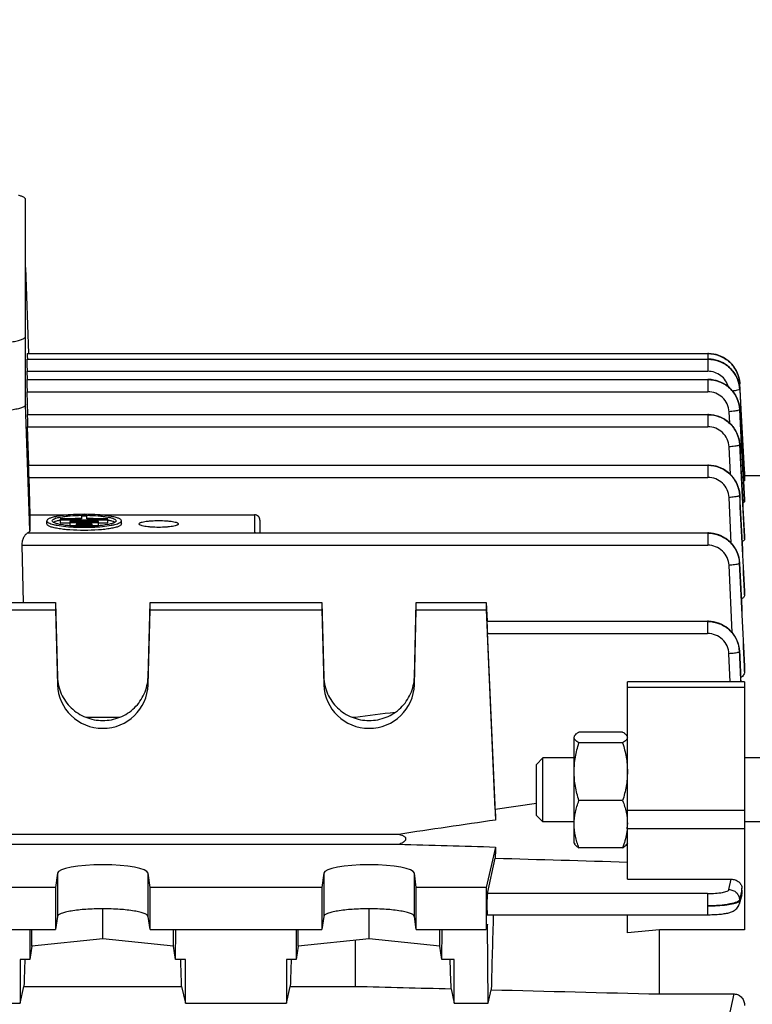
# Model space of a CAD drawing. Units: millimetres. Extents: x -1362 to 3127, y -23 to 2901.
# Drawn here: x 1703 to 1771, y 643 to 735 of the extents above; entities that cross this region are included whole.
import ezdxf

# ---------------------------------------------------------------- set-up
doc = ezdxf.new("R2010")
doc.units = ezdxf.units.MM
doc.header["$LTSCALE"] = 46.255
doc.header["$PDMODE"] = 3
doc.header["$PDSIZE"] = 0.3125
doc.layers.get('0').update_dxf_attribs({"linetype": 'CONTINUOUS'})
doc.layers.get('Defpoints').update_dxf_attribs({"linetype": 'CONTINUOUS'})
doc.layers.add('AM_5', color=3, linetype='CONTINUOUS', lineweight=25)
doc.styles.get("Standard").update_dxf_attribs({"font": 'txt', "width": 0.7})
doc.dimstyles.new('AM_DIN$0', dxfattribs={"dimtxt": 3.5, "dimasz": 2.5, "dimexe": 1, "dimexo": 1, "dimgap": 1.5, "dimtad": 1, "dimdsep": 46, "dimtxsty": 'STANDARD', "dimcen": 0, "dimclrd": 256, "dimclre": 256, "dimclrt": 2, "dimadec": 0, "dimazin": 2, "dimtp": 0.1, "dimtm": 0.1, "dimtfac": 0.71, "dimtdec": 3, "dimtmove": 0, "dimatfit": 3, "dimfxl": 1, "dimlwd": -1, "dimlwe": -1, "dimarcsym": 0})

# ---------------------------------------------------------------- blocks, each defined once
blk = doc.blocks.new('*D26')
at = {"layer": 'AM_5', "ltscale": 10, "transparency": 16777216}
for p, q in [((779.166, 854.374), (1940.102, 854.374)), ((1939.102, 142.374), (1939.102, 824.374)), ((779.166, 112.374), (1940.102, 112.374))]:
    blk.add_line(p, q, dxfattribs=at)
for points in [[(1934.102, 824.374), (1944.102, 824.374), (1939.102, 854.374)], [(1934.102, 142.374), (1944.102, 142.374), (1939.102, 112.374)]]:
    blk.add_solid(points, dxfattribs=at)
at = {"layer": 'Defpoints', "color": 0, "ltscale": 10, "transparency": 16777216}
for p in [(778.166, 854.374), (1939.102, 854.374), (778.166, 112.374)]:
    blk.add_point(p, dxfattribs=at)
at = {"layer": 'AM_5', "color": 2, "ltscale": 10, "transparency": 16777216, "insert": (1906.602, 488.784), "char_height": 35, "attachment_point": 5, "rotation": 90}
blk.add_mtext('742', dxfattribs=at)
blk = doc.blocks.new('*D27')
at = {"layer": 'AM_5', "ltscale": 10, "transparency": 16777216}
for p, q in [((779.166, 854.374), (2049.74, 854.374)), ((2048.74, 824.374), (2048.74, 7.391)), ((-70.674, -22.609), (2049.74, -22.609))]:
    blk.add_line(p, q, dxfattribs=at)
for points in [[(2043.74, 824.374), (2053.74, 824.374), (2048.74, 854.374)], [(2043.74, 7.391), (2053.74, 7.391), (2048.74, -22.609)]]:
    blk.add_solid(points, dxfattribs=at)
at = {"layer": 'Defpoints', "color": 0, "ltscale": 10, "transparency": 16777216}
for p in [(778.166, 854.374), (-71.674, -22.609), (2048.74, -22.609)]:
    blk.add_point(p, dxfattribs=at)
at = {"layer": 'AM_5', "color": 2, "ltscale": 10, "transparency": 16777216, "insert": (2016.24, 415.883), "char_height": 35, "attachment_point": 5, "rotation": 90}
blk.add_mtext('880', dxfattribs=at)

msp = doc.modelspace()

# ---------------------------------------------------------------- linework, layer by layer
at = {"color": 7, "linetype": 'Continuous'}
for p, q in [((1703.132, 699.067), (1703.132, 718.318)), ((1703.132, 711.921), (1703.417, 703.867)), ((1703.243, 703.336), (1767.182, 703.336)), ((1703.292, 703.863), (1767.18, 703.863)), ((1767.254, 703.861), (1767.18, 703.862)), ((1767.248, 703.335), (1767.182, 703.336)), ((1703.303, 701.428), (1703.277, 702.188)), ((1703.243, 701.426), (1767.182, 701.426)), ((1767.256, 701.425), (1767.182, 701.426)), ((1770.176, 701.055), (1770.172, 701.114)), ((1770.174, 701.055), (1770.175, 701.038)), ((1770.628, 692.374), (1770.176, 701.038)), ((1770.177, 700.513), (1770.277, 698.626)), ((1703.352, 698.134), (1703.277, 700.278)), ((1770.178, 698.621), (1770.174, 698.68)), ((1770.277, 698.626), (1770.608, 692.374)), ((1703.292, 698.132), (1767.18, 698.132)), ((1767.255, 698.131), (1767.18, 698.132)), ((1703.453, 693.386), (1703.326, 696.985)), ((1770.177, 695.325), (1770.173, 695.384)), ((1703.393, 693.384), (1767.177, 693.384)), ((1767.251, 693.383), (1767.177, 693.384)), ((1703.426, 692.237), (1703.55, 688.726)), ((1770.632, 692.789), (1770.605, 692.789)), ((1770.608, 692.374), (1770.628, 692.001)), ((1772.082, 692.374), (1770.626, 692.374)), ((1770.632, 692.789), (1770.632, 692.438)), ((1770.628, 692.001), (1770.631, 691.944)), ((1770.174, 690.572), (1770.17, 690.631)), ((1770.632, 690.131), (1770.632, 690.128)), ((1770.632, 689.993), (1770.632, 690.128)), ((1703.55, 688.726), (1707.347, 688.726)), ((1703.55, 688.726), (1703.55, 687.266)), ((1708.382, 688.355), (1706.394, 688.355)), ((1706.394, 688.355), (1706.394, 687.973)), ((1708.882, 688.594), (1708.382, 688.594)), ((1708.382, 688.594), (1708.382, 688.355)), ((1708.882, 688.681), (1708.897, 688.681)), ((1708.882, 688.355), (1708.882, 688.594)), ((1710.869, 688.355), (1708.882, 688.355)), ((1709.917, 688.726), (1724.632, 688.726)), ((1710.869, 687.973), (1710.869, 688.355)), ((1705.132, 687.866), (1705.132, 688.162)), ((1706.394, 688.268), (1710.869, 688.268)), ((1706.394, 687.973), (1707.287, 687.973)), ((1709.977, 688.095), (1707.287, 688.095)), ((1707.287, 688.095), (1707.287, 687.713)), ((1707.287, 688.008), (1709.977, 688.008)), ((1707.287, 687.713), (1707.882, 687.713)), ((1707.875, 687.658), (1707.854, 687.658)), ((1709.382, 687.834), (1707.882, 687.834)), ((1707.882, 687.834), (1707.882, 687.657)), ((1707.882, 687.747), (1709.382, 687.747)), ((1709.382, 687.657), (1709.382, 687.834)), ((1709.382, 687.713), (1709.977, 687.713)), ((1709.403, 687.658), (1709.385, 687.657)), ((1709.977, 687.713), (1709.977, 688.095)), ((1709.977, 687.973), (1710.869, 687.973)), ((1712.132, 687.866), (1712.132, 688.162)), ((1713.782, 687.866), (1713.782, 687.866)), ((1717.482, 687.866), (1717.482, 687.866)), ((1725.132, 688.232), (1725.132, 687.021)), ((1724.754, 687.021), (1767.171, 687.021)), ((1767.246, 687.02), (1767.171, 687.021)), ((1770.631, 686.686), (1770.632, 686.678)), ((1770.632, 686.457), (1770.632, 686.678)), ((1702.949, 680.502), (1702.816, 685.873)), ((1770.169, 684.2), (1770.166, 684.26)), ((1770.631, 681.566), (1770.632, 681.55)), ((1770.632, 681.225), (1770.632, 681.55)), ((1684.816, 680.502), (1705.947, 680.502)), ((1705.947, 680.502), (1706.133, 673.499)), ((1705.947, 680.502), (1705.947, 679.807)), ((1714.63, 673.499), (1714.816, 680.502)), ((1714.816, 680.502), (1730.947, 680.502)), ((1714.816, 679.807), (1714.816, 680.502)), ((1730.947, 680.502), (1731.133, 673.499)), ((1730.947, 680.502), (1730.947, 679.807)), ((1739.63, 673.499), (1739.816, 680.502)), ((1739.816, 680.502), (1746.382, 680.502)), ((1739.816, 679.807), (1739.816, 680.502)), ((1746.382, 680.502), (1746.46, 678.738)), ((1746.382, 680.502), (1746.382, 679.807)), ((1684.816, 679.807), (1705.947, 679.807)), ((1705.947, 679.807), (1706.133, 672.782)), ((1714.63, 672.782), (1714.816, 679.807)), ((1714.816, 679.807), (1730.947, 679.807)), ((1730.947, 679.807), (1731.133, 672.782)), ((1739.63, 672.782), (1739.816, 679.807)), ((1739.816, 679.807), (1746.382, 679.807)), ((1746.382, 679.807), (1747.254, 660.08)), ((1746.446, 678.737), (1767.163, 678.737)), ((1767.239, 678.736), (1767.163, 678.737)), ((1747.216, 661.081), (1746.488, 677.589)), ((1770.163, 675.904), (1770.159, 675.965)), ((1770.631, 674.527), (1770.632, 674.501)), ((1770.632, 674.032), (1770.632, 674.501)), ((1770.632, 673.065), (1759.632, 673.065)), ((1759.632, 654.536), (1759.632, 673.065)), ((1770.632, 673.065), (1770.632, 649.768)), ((1711.931, 669.713), (1708.831, 669.713)), ((1734.089, 669.713), (1733.831, 669.713)), ((1734.089, 669.713), (1734.089, 669.621)), ((1759.185, 668.333), (1755.078, 668.333)), ((1754.632, 657.908), (1754.632, 667.832)), ((1759.185, 667.33), (1755.078, 667.33)), ((1751.082, 665.294), (1751.695, 665.908)), ((1751.082, 660.521), (1751.082, 665.294)), ((1754.632, 665.908), (1751.695, 665.908)), ((1751.695, 659.908), (1751.695, 665.908)), ((1772.382, 665.908), (1770.632, 665.908)), ((1751.082, 661.64), (1747.216, 661.081)), ((1759.185, 661.905), (1755.078, 661.905)), ((1751.082, 660.521), (1751.695, 659.908)), ((1754.632, 659.908), (1751.695, 659.908)), ((1772.382, 659.908), (1770.632, 659.908)), ((1738.159, 658.741), (1652.605, 658.741)), ((1754.632, 657.908), (1754.681, 657.822)), ((1759.632, 657.908), (1759.581, 657.82)), ((1652.605, 657.812), (1738.159, 657.812)), ((1747.254, 657.553), (1746.382, 653.742)), ((1759.185, 657.482), (1755.078, 657.482)), ((1746.488, 653.178), (1747.216, 656.506)), ((1706.133, 655.099), (1705.947, 653.742)), ((1714.816, 653.742), (1714.63, 655.099)), ((1731.133, 655.099), (1730.947, 653.742)), ((1739.816, 653.742), (1739.63, 655.099)), ((1759.632, 654.536), (1769.363, 654.536)), ((1705.947, 653.742), (1684.816, 653.742)), ((1705.947, 653.742), (1705.947, 649.803)), ((1730.947, 653.742), (1714.816, 653.742)), ((1714.816, 649.803), (1714.816, 653.742)), ((1730.947, 653.742), (1730.947, 649.803)), ((1746.382, 653.742), (1739.816, 653.742)), ((1739.816, 649.803), (1739.816, 653.742)), ((1746.382, 653.742), (1746.382, 649.803)), ((1770.406, 653.346), (1770.384, 653.693)), ((1770.375, 653.071), (1770.122, 652.199)), ((1710.382, 648.925), (1710.382, 651.756)), ((1735.382, 648.925), (1735.382, 651.756)), ((1706.133, 651.037), (1705.947, 649.803)), ((1714.816, 649.803), (1714.63, 651.037)), ((1731.133, 651.037), (1730.947, 649.803)), ((1739.816, 649.803), (1739.63, 651.037)), ((1746.481, 651.198), (1767.163, 651.198)), ((1759.632, 649.504), (1759.632, 651.198)), ((1684.816, 649.803), (1705.947, 649.803)), ((1703.527, 649.803), (1703.541, 646.984)), ((1703.733, 648.258), (1703.733, 649.803)), ((1714.816, 649.803), (1730.947, 649.803)), ((1717.03, 648.258), (1717.03, 649.803)), ((1717.223, 646.984), (1717.236, 649.803)), ((1728.527, 649.803), (1728.541, 646.984)), ((1728.733, 648.258), (1728.733, 649.803)), ((1739.816, 649.803), (1746.382, 649.803)), ((1742.03, 648.258), (1742.03, 649.803)), ((1742.223, 646.984), (1742.236, 649.803)), ((1746.513, 650.324), (1746.382, 649.803)), ((1746.573, 642.9), (1746.513, 650.324)), ((1762.632, 649.768), (1759.632, 649.504)), ((1770.632, 649.768), (1762.632, 649.768)), ((1762.632, 643.761), (1762.632, 649.768)), ((1710.382, 648.925), (1703.733, 648.258)), ((1717.03, 648.258), (1710.382, 648.925)), ((1735.382, 648.925), (1728.733, 648.258)), ((1734.089, 648.795), (1734.089, 644.479)), ((1742.03, 648.258), (1735.382, 648.925)), ((1703.733, 648.258), (1703.541, 646.984)), ((1717.223, 646.984), (1717.03, 648.258)), ((1728.733, 648.258), (1728.541, 646.984)), ((1742.223, 646.984), (1742.03, 648.258)), ((1703.541, 646.984), (1702.632, 646.984)), ((1702.632, 646.984), (1702.632, 642.9)), ((1718.132, 646.984), (1717.223, 646.984)), ((1718.132, 642.9), (1718.132, 646.984)), ((1728.541, 646.984), (1727.632, 646.984)), ((1727.632, 646.984), (1727.632, 642.9)), ((1743.382, 646.984), (1742.223, 646.984)), ((1743.382, 642.9), (1743.382, 646.984)), ((1702.632, 642.9), (1702.979, 644.479)), ((1702.979, 644.479), (1717.784, 644.479)), ((1717.784, 644.479), (1718.132, 642.9)), ((1727.632, 642.9), (1727.979, 644.479)), ((1727.979, 644.479), (1734.089, 644.479)), ((1743.084, 644.252), (1743.382, 642.9)), ((1746.573, 642.9), (1746.848, 644.157)), ((1762.632, 643.761), (1769.659, 643.761)), ((1699.632, 642.9), (1702.632, 642.9)), ((1718.132, 642.9), (1727.632, 642.9)), ((1743.382, 642.9), (1746.573, 642.9))]:
    msp.add_line(p, q, dxfattribs=at)
at = {"color": 9, "linetype": 'Continuous'}
for p, q in [((1767.18, 703.863), (1767.18, 703.336)), ((1767.182, 703.336), (1767.182, 702.188)), ((1703.277, 702.188), (1767.182, 702.188)), ((1767.182, 701.426), (1767.182, 700.278)), ((1703.277, 700.278), (1767.182, 700.278)), ((1703.55, 687.266), (1703.132, 699.067)), ((1770.177, 698.621), (1770.177, 698.619)), ((1770.353, 695.334), (1770.177, 698.619)), ((1770.177, 698.602), (1770.349, 695.334)), ((1767.18, 698.132), (1767.18, 696.985)), ((1769.236, 697.324), (1769.179, 698.403)), ((1703.326, 696.985), (1767.18, 696.985)), ((1769.312, 692.499), (1769.177, 695.107)), ((1770.176, 695.325), (1770.176, 695.321)), ((1770.631, 686.678), (1770.176, 695.321)), ((1770.349, 695.334), (1770.623, 690.131)), ((1770.631, 690.128), (1770.353, 695.334)), ((1767.177, 693.384), (1767.177, 692.237)), ((1703.426, 692.237), (1767.177, 692.237)), ((1769.386, 686.055), (1769.174, 690.356)), ((1770.623, 690.131), (1770.631, 689.993)), ((1724.632, 688.726), (1724.632, 687.006)), ((1724.632, 687.006), (1703.288, 687.006)), ((1767.171, 687.021), (1767.171, 685.873)), ((1770.619, 686.686), (1770.631, 686.457)), ((1702.816, 685.873), (1767.171, 685.873)), ((1769.457, 677.682), (1769.168, 683.987)), ((1770.614, 681.565), (1770.631, 681.225)), ((1770.631, 681.55), (1770.63, 681.565)), ((1767.163, 678.737), (1767.163, 677.589)), ((1746.488, 677.589), (1767.163, 677.589)), ((1769.271, 673.065), (1769.161, 675.695)), ((1770.608, 674.525), (1770.63, 674.031)), ((1770.631, 674.501), (1770.63, 674.526)), ((1706.133, 673.499), (1706.133, 672.782)), ((1714.63, 672.782), (1714.63, 673.499)), ((1731.133, 673.499), (1731.133, 672.782)), ((1739.63, 672.782), (1739.63, 673.499)), ((1770.632, 672.52), (1759.632, 672.52)), ((1759.632, 661.006), (1770.632, 661.006)), ((1759.632, 659.281), (1770.632, 659.281)), ((1706.133, 655.099), (1706.133, 651.037)), ((1714.63, 651.037), (1714.63, 655.099)), ((1731.133, 655.099), (1731.133, 651.037)), ((1739.63, 651.037), (1739.63, 655.099)), ((1769.161, 653.56), (1769.363, 654.536)), ((1767.163, 653.178), (1746.488, 653.178)), ((1767.163, 653.178), (1767.163, 651.198)), ((1770.157, 652.603), (1770.16, 652.504)), ((1770.233, 652.965), (1770.158, 652.603)), ((1770.271, 653.147), (1770.233, 652.965)), ((1769.168, 641.602), (1769.659, 643.761))]:
    msp.add_line(p, q, dxfattribs=at)
at = {"color": 7, "linetype": 'Continuous'}
for points in [[(1770.178, 700.531), (1770.161, 700.717), (1770.125, 700.946), (1770.07, 701.173), (1769.997, 701.395), (1769.906, 701.612), (1769.798, 701.821), (1769.674, 702.023), (1769.532, 702.214), (1769.375, 702.394), (1769.202, 702.561), (1769.016, 702.713), (1768.818, 702.851), (1768.61, 702.972), (1768.393, 703.077), (1768.17, 703.165), (1767.942, 703.235), (1767.711, 703.287), (1767.479, 703.32), (1767.248, 703.335)], [(1770.172, 701.114), (1770.145, 701.349), (1770.098, 701.583), (1770.032, 701.814), (1769.948, 702.04), (1769.844, 702.26), (1769.723, 702.471), (1769.584, 702.673), (1769.427, 702.862), (1769.254, 703.038), (1769.067, 703.2), (1768.866, 703.345), (1768.654, 703.474), (1768.433, 703.586), (1768.204, 703.679), (1767.97, 703.754), (1767.732, 703.809), (1767.493, 703.845), (1767.254, 703.861)], [(1770.174, 698.68), (1770.147, 698.916), (1770.1, 699.15), (1770.034, 699.38), (1769.949, 699.606), (1769.845, 699.825), (1769.724, 700.036), (1769.584, 700.238), (1769.428, 700.427), (1769.255, 700.603), (1769.067, 700.764), (1768.866, 700.909), (1768.654, 701.038), (1768.433, 701.15), (1768.204, 701.243), (1767.97, 701.317), (1767.733, 701.373), (1767.494, 701.409), (1767.256, 701.425)], [(1770.173, 695.384), (1770.146, 695.62), (1770.099, 695.854), (1770.033, 696.084), (1769.948, 696.31), (1769.845, 696.53), (1769.723, 696.741), (1769.584, 696.943), (1769.427, 697.132), (1769.254, 697.308), (1769.067, 697.469), (1768.866, 697.615), (1768.654, 697.744), (1768.433, 697.855), (1768.204, 697.949), (1767.97, 698.023), (1767.732, 698.079), (1767.493, 698.115), (1767.255, 698.131)], [(1770.17, 690.631), (1770.143, 690.867), (1770.097, 691.101), (1770.031, 691.332), (1769.946, 691.559), (1769.843, 691.778), (1769.722, 691.99), (1769.583, 692.192), (1769.426, 692.382), (1769.253, 692.558), (1769.065, 692.72), (1768.864, 692.866), (1768.652, 692.995), (1768.431, 693.107), (1768.202, 693.2), (1767.967, 693.275), (1767.73, 693.331), (1767.49, 693.367), (1767.251, 693.383)], [(1770.166, 684.26), (1770.139, 684.496), (1770.093, 684.731), (1770.028, 684.963), (1769.944, 685.19), (1769.841, 685.41), (1769.719, 685.622), (1769.58, 685.825), (1769.424, 686.015), (1769.251, 686.192), (1769.063, 686.354), (1768.862, 686.501), (1768.649, 686.63), (1768.428, 686.742), (1768.198, 686.836), (1767.964, 686.912), (1767.725, 686.967), (1767.485, 687.004), (1767.246, 687.02)], [(1770.159, 675.965), (1770.134, 676.202), (1770.088, 676.437), (1770.024, 676.669), (1769.94, 676.897), (1769.837, 677.118), (1769.716, 677.332), (1769.577, 677.535), (1769.421, 677.726), (1769.248, 677.904), (1769.059, 678.067), (1768.858, 678.214), (1768.645, 678.344), (1768.423, 678.457), (1768.193, 678.551), (1767.958, 678.627), (1767.719, 678.683), (1767.479, 678.719), (1767.239, 678.736)], [(1767.163, 651.199), (1767.214, 651.199), (1767.39, 651.201), (1767.562, 651.205), (1767.73, 651.21), (1767.893, 651.218), (1768.05, 651.227), (1768.2, 651.238), (1768.343, 651.251), (1768.479, 651.265), (1768.607, 651.281), (1768.728, 651.298), (1768.841, 651.316), (1768.947, 651.336), (1769.047, 651.357), (1769.141, 651.38), (1769.231, 651.405), (1769.318, 651.432), (1769.404, 651.464), (1769.489, 651.5), (1769.574, 651.543), (1769.66, 651.593), (1769.744, 651.652), (1769.824, 651.72), (1769.899, 651.796), (1769.967, 651.88), (1770.026, 651.972), (1770.076, 652.071), (1770.115, 652.176), (1770.122, 652.199)]]:
    msp.add_lwpolyline(points, dxfattribs=at)
at = {"color": 9, "linetype": 'Continuous'}
for centre, radius, start, end in [((1767.224, 700.352), 2.961, 17.51769, 17.82669), ((1767.241, 700.357), 2.943, 12.98593, 17.52197), ((1767.265, 700.363), 2.918, 12.76232, 12.97987), ((1767.33, 700.376), 2.852, 3.09762, 12.79687), ((1767.373, 700.891), 2.808, 3.34517, 3.69571), ((1767.452, 700.368), 2.73, 3.03411, 3.4175), ((1767.451, 698.457), 2.73, 3.02698, 3.43596), ((1767.451, 695.163), 2.729, 2.96865, 3.40398), ((1767.447, 690.413), 2.728, 2.85663, 3.3179), ((1767.254, 684.04), 2.914, 2.6775, 3.133), ((1767.246, 675.756), 2.914, 2.43582, 2.91675)]:
    msp.add_arc(centre, radius, start, end, dxfattribs=at)
at = {"color": 7, "linetype": 'Continuous'}
for centre, radius, start, end in [((1708.612, 672.153), 16.234, 90.86653, 93.57742), ((1708.632, 671.466), 17.217, 89.16554, 90.85333), ((1708.668, 672.59), 15.797, 86.38653, 89.20109), ((1707.373, 683.177), 5.13, 101.01723, 101.66847), ((1708.53, 702.243), 14.6, 265.42057, 267.34508), ((1708.632, 704.58), 16.939, 267.43841, 272.54987), ((1708.632, 707.42), 19.866, 267.8162, 272.1842), ((1708.759, 701.832), 14.188, 272.59971, 274.59146), ((1709.893, 683.186), 5.121, 78.30715, 78.98264), ((1754.467, 659.696), 5.165, 355.19198, 357.59589), ((1769.598, 653.296), 0.81, 343.82754, 3.56267)]:
    msp.add_arc(centre, radius, start, end, dxfattribs=at)
for centre, major_axis, ratio, start_param, end_param in [((1703.277, 702.336), (-0.034, 1), 0.006057, -0.000387, 1.718941), ((1703.327, 702.863), (-0.034, 1), 0.006057, -0.000387, 1.056908), ((1703.277, 700.426), (-0.034, 1), 0.006057, -0.000387, 1.718941), ((1703.327, 697.132), (-0.034, 1), 0.006057, -0.000387, 1.718941), ((1703.427, 692.384), (-0.034, 1), 0.006057, -0.000387, 1.718941), ((1724.632, 688.232), (0.5, 0), 0.989355, 6.283185, 7.853982), ((1746.489, 677.737), (-0.043, 1), 0.007568, -0.000504, 1.718824), ((1710.382, 672.892), (4.25, 0), 0.987839, -3.115413, -0.02618), ((1735.382, 672.892), (4.25, 0), 0.987839, -3.115413, -0.02618), ((1749.628, 615.535), (-3.231, 75.133), 0.007568, 0.919186, 0.935827), ((1749.628, 615.934), (0.571, 75.132), 0.042996, 0.984036, 1.000677), ((1710.382, 655.078), (4.25, 0), 0.190838, 0.02618, 3.115413), ((1735.382, 655.078), (4.25, 0), 0.190838, 0.02618, 3.115413), ((1746.489, 652.198), (0.008, 1), 0.042995, 0.201039, 3.141356), ((1749.628, 615.934), (0.571, 75.132), 0.042996, 1.082521, 1.186039), ((1705.366, 615.874), (1.116, 73.5), 0.041651, 1.134381, 1.171683), ((1715.397, 615.874), (-1.116, 73.5), 0.041651, -1.171683, -1.134381), ((1730.366, 615.874), (1.116, 73.5), 0.041651, 1.134381, 1.171683), ((1740.663, 615.756), (-1.127, 74.19), 0.041652, -1.17721, -1.136966)]:
    msp.add_ellipse(centre, major_axis=major_axis, ratio=ratio, start_param=start_param, end_param=end_param, dxfattribs=at)
for points, knots in [([(1703.132, 718.318), (1703.132, 718.354), (1703.101, 718.414), (1703.034, 718.473), (1702.925, 718.544), (1702.736, 718.624), (1702.569, 718.675), (1702.473, 718.7)], [0, 0, 0, 0, 0.13755, 0.228716, 0.339666, 0.626069, 1, 1, 1, 1]), ([(1699.132, 704.773), (1699.392, 704.773), (1699.903, 704.782), (1700.644, 704.82), (1701.327, 704.882), (1701.927, 704.965), (1702.362, 705.053), (1702.65, 705.135), (1702.818, 705.195), (1702.952, 705.259), (1703.068, 705.333), (1703.132, 705.416), (1703.132, 705.468)], [0, 0, 0, 0, 0.187853, 0.368695, 0.535855, 0.683216, 0.805593, 0.856162, 0.899191, 0.934571, 0.962503, 1, 1, 1, 1]), ([(1703.132, 699.067), (1703.132, 699.015), (1703.068, 698.932), (1702.952, 698.858), (1702.818, 698.794), (1702.65, 698.734), (1702.362, 698.652), (1701.927, 698.564), (1701.327, 698.481), (1700.644, 698.419), (1699.903, 698.381), (1699.392, 698.372), (1699.132, 698.372)], [0, 0, 0, 0, 0.037496, 0.065428, 0.100808, 0.143838, 0.194407, 0.316784, 0.464146, 0.631306, 0.812148, 1, 1, 1, 1]), ([(1770.632, 691.944), (1770.632, 691.936), (1770.609, 691.919), (1770.589, 691.912), (1770.574, 691.908)], [0, 0, 0, 0, 0.33596, 1, 1, 1, 1]), ([(1770.632, 689.993), (1770.632, 689.965), (1770.576, 689.899), (1770.508, 689.871), (1770.465, 689.854)], [0, 0, 0, 0, 0.374444, 1, 1, 1, 1]), ([(1712.132, 688.162), (1712.132, 688.207), (1712.076, 688.28), (1711.975, 688.344), (1711.857, 688.4), (1711.71, 688.453), (1711.458, 688.525), (1711.078, 688.601), (1710.553, 688.674), (1709.728, 688.749), (1708.632, 688.784), (1707.535, 688.749), (1706.711, 688.674), (1706.186, 688.601), (1705.805, 688.525), (1705.553, 688.453), (1705.406, 688.4), (1705.289, 688.344), (1705.188, 688.28), (1705.132, 688.207), (1705.132, 688.162)], [0, 0, 0, 0, 0.018749, 0.032716, 0.050407, 0.071923, 0.097209, 0.158402, 0.232088, 0.315672, 0.500002, 0.68433, 0.767913, 0.841598, 0.90279, 0.928076, 0.949592, 0.967283, 0.98125, 1, 1, 1, 1]), ([(1705.632, 688.162), (1705.632, 688.198), (1705.674, 688.256), (1705.752, 688.31), (1705.885, 688.377), (1706.11, 688.449), (1706.445, 688.522), (1706.853, 688.585), (1707.504, 688.652), (1708.019, 688.675), (1708.375, 688.681)], [0, 0, 0, 0, 0.038151, 0.065934, 0.100889, 0.193031, 0.31372, 0.459706, 0.626462, 1, 1, 1, 1]), ([(1708.897, 688.681), (1709.252, 688.675), (1709.765, 688.652), (1710.414, 688.584), (1710.822, 688.522), (1711.155, 688.448), (1711.38, 688.376), (1711.512, 688.31), (1711.59, 688.256), (1711.632, 688.198), (1711.632, 688.162)], [0, 0, 0, 0, 0.373686, 0.540425, 0.686366, 0.807001, 0.8991, 0.934043, 0.961823, 1, 1, 1, 1]), ([(1705.132, 688.162), (1705.132, 688.153), (1705.136, 688.116), (1705.159, 688.083), (1705.179, 688.062)], [0, 0, 0, 0, 0.22463, 1, 1, 1, 1]), ([(1712.132, 687.866), (1712.132, 687.821), (1712.076, 687.748), (1711.975, 687.684), (1711.857, 687.628), (1711.71, 687.575), (1711.458, 687.503), (1711.078, 687.426), (1710.553, 687.354), (1709.728, 687.279), (1708.632, 687.244), (1707.535, 687.279), (1706.711, 687.354), (1706.186, 687.426), (1705.805, 687.503), (1705.553, 687.575), (1705.406, 687.628), (1705.289, 687.684), (1705.188, 687.748), (1705.132, 687.821), (1705.132, 687.866)], [0, 0, 0, 0, 0.018749, 0.032716, 0.050407, 0.071923, 0.097209, 0.158402, 0.232088, 0.315672, 0.500002, 0.68433, 0.767913, 0.841598, 0.90279, 0.928076, 0.949592, 0.967283, 0.98125, 1, 1, 1, 1]), ([(1705.179, 688.062), (1705.214, 688.025), (1705.319, 687.959), (1705.517, 687.88), (1705.782, 687.805), (1706.251, 687.708), (1706.956, 687.619), (1707.552, 687.581), (1707.875, 687.568)], [0, 0, 0, 0, 0.054561, 0.131613, 0.231425, 0.352674, 0.650058, 1, 1, 1, 1]), ([(1705.735, 688.026), (1705.719, 688.036), (1705.673, 688.069), (1705.632, 688.122), (1705.632, 688.162)], [0, 0, 0, 0, 0.322826, 1, 1, 1, 1]), ([(1705.814, 687.983), (1705.807, 687.986), (1705.78, 687.999), (1705.754, 688.014), (1705.735, 688.026)], [0, 0, 0, 0, 0.269452, 1, 1, 1, 1]), ([(1705.814, 688.045), (1705.809, 688.043), (1705.789, 688.033), (1705.769, 688.022), (1705.755, 688.014)], [0, 0, 0, 0, 0.26367, 1, 1, 1, 1]), ([(1706.335, 688.201), (1706.234, 688.181), (1706.058, 688.138), (1705.886, 688.079), (1705.814, 688.045)], [0, 0, 0, 0, 0.566809, 1, 1, 1, 1]), ([(1707.365, 687.689), (1707.049, 687.715), (1706.613, 687.764), (1706.097, 687.877), (1705.896, 687.944), (1705.814, 687.983)], [0, 0, 0, 0, 0.600244, 0.828967, 1, 1, 1, 1]), ([(1709.389, 687.568), (1709.711, 687.581), (1710.307, 687.619), (1711.011, 687.708), (1711.48, 687.805), (1711.745, 687.879), (1711.944, 687.959), (1712.048, 688.025), (1712.084, 688.061)], [0, 0, 0, 0, 0.349766, 0.647068, 0.768329, 0.868191, 0.94533, 1, 1, 1, 1]), ([(1711.451, 687.983), (1711.369, 687.944), (1711.167, 687.877), (1710.65, 687.763), (1710.212, 687.715), (1709.895, 687.689)], [0, 0, 0, 0, 0.170706, 0.399356, 1, 1, 1, 1]), ([(1711.451, 688.044), (1711.38, 688.078), (1711.208, 688.138), (1711.031, 688.18), (1710.93, 688.201)], [0, 0, 0, 0, 0.432929, 1, 1, 1, 1]), ([(1711.508, 688.014), (1711.504, 688.017), (1711.485, 688.027), (1711.466, 688.037), (1711.451, 688.044)], [0, 0, 0, 0, 0.236769, 1, 1, 1, 1]), ([(1711.529, 688.027), (1711.524, 688.023), (1711.498, 688.007), (1711.471, 687.993), (1711.451, 687.983)], [0, 0, 0, 0, 0.230822, 1, 1, 1, 1]), ([(1711.632, 688.162), (1711.632, 688.15), (1711.619, 688.092), (1711.568, 688.052), (1711.529, 688.027)], [0, 0, 0, 0, 0.199483, 1, 1, 1, 1]), ([(1712.084, 688.061), (1712.091, 688.069), (1712.116, 688.097), (1712.132, 688.135), (1712.132, 688.162)], [0, 0, 0, 0, 0.289326, 1, 1, 1, 1]), ([(1713.782, 687.866), (1713.782, 687.89), (1713.811, 687.929), (1713.865, 687.963), (1713.956, 688.006), (1714.111, 688.052), (1714.339, 688.099), (1714.616, 688.137), (1715.052, 688.177), (1715.632, 688.195), (1716.211, 688.177), (1716.647, 688.137), (1716.925, 688.099), (1717.153, 688.052), (1717.307, 688.006), (1717.399, 687.963), (1717.452, 687.929), (1717.482, 687.89), (1717.482, 687.866)], [0, 0, 0, 0, 0.01875, 0.03272, 0.050409, 0.097186, 0.158381, 0.232071, 0.31566, 0.5, 0.684339, 0.767927, 0.841616, 0.902812, 0.949589, 0.967279, 0.98125, 1, 1, 1, 1]), ([(1717.482, 687.866), (1717.482, 687.842), (1717.452, 687.804), (1717.398, 687.769), (1717.307, 687.726), (1717.152, 687.68), (1716.924, 687.633), (1716.647, 687.595), (1716.211, 687.556), (1715.632, 687.537), (1715.052, 687.556), (1714.617, 687.595), (1714.339, 687.633), (1714.111, 687.68), (1713.957, 687.726), (1713.865, 687.769), (1713.811, 687.804), (1713.782, 687.842), (1713.782, 687.866)], [0, 0, 0, 0, 0.018773, 0.032759, 0.050464, 0.097261, 0.158463, 0.232146, 0.315717, 0.5, 0.684282, 0.767851, 0.841534, 0.902736, 0.949535, 0.96724, 0.981227, 1, 1, 1, 1]), ([(1702.816, 685.873), (1702.813, 686.007), (1702.843, 686.266), (1702.963, 686.603), (1703.096, 686.828), (1703.207, 686.952), (1703.261, 686.993), (1703.288, 687.006)], [0, 0, 0, 0, 0.317374, 0.607545, 0.840889, 0.93039, 1, 1, 1, 1]), ([(1703.55, 687.266), (1703.55, 687.217), (1703.498, 687.137), (1703.396, 687.063), (1703.327, 687.025), (1703.288, 687.006)], [0, 0, 0, 0, 0.38587, 0.65916, 1, 1, 1, 1]), ([(1770.632, 686.457), (1770.632, 686.434), (1770.615, 686.368), (1770.532, 686.274), (1770.446, 686.224), (1770.396, 686.2)], [0, 0, 0, 0, 0.193586, 0.541596, 1, 1, 1, 1]), ([(1770.632, 681.225), (1770.632, 681.149), (1770.56, 680.975), (1770.415, 680.869), (1770.33, 680.822)], [0, 0, 0, 0, 0.439937, 1, 1, 1, 1]), ([(1770.632, 674.032), (1770.632, 673.922), (1770.558, 673.682), (1770.378, 673.513), (1770.27, 673.445)], [0, 0, 0, 0, 0.462687, 1, 1, 1, 1]), ([(1706.133, 673.499), (1706.147, 672.963), (1706.391, 671.884), (1707.345, 670.532), (1708.744, 669.632), (1710.382, 669.318), (1712.019, 669.632), (1713.418, 670.532), (1714.372, 671.884), (1714.616, 672.963), (1714.63, 673.499)], [0, 0, 0, 0, 0.124115, 0.248764, 0.374133, 0.500001, 0.625869, 0.751237, 0.875884, 1, 1, 1, 1]), ([(1731.133, 673.499), (1731.147, 672.963), (1731.391, 671.884), (1732.345, 670.532), (1733.744, 669.632), (1735.382, 669.318), (1737.019, 669.632), (1738.418, 670.532), (1739.372, 671.884), (1739.616, 672.963), (1739.63, 673.499)], [0, 0, 0, 0, 0.124115, 0.248764, 0.374133, 0.500001, 0.625869, 0.751237, 0.875884, 1, 1, 1, 1]), ([(1754.676, 667.985), (1754.716, 668.053), (1754.844, 668.183), (1754.992, 668.281), (1755.078, 668.333)], [0, 0, 0, 0, 0.438166, 1, 1, 1, 1]), ([(1759.185, 668.333), (1759.271, 668.281), (1759.419, 668.183), (1759.548, 668.053), (1759.587, 667.985)], [0, 0, 0, 0, 0.561811, 1, 1, 1, 1]), ([(1754.632, 667.832), (1754.632, 667.844), (1754.636, 667.898), (1754.656, 667.95), (1754.676, 667.985)], [0, 0, 0, 0, 0.23935, 1, 1, 1, 1]), ([(1755.078, 667.33), (1755.015, 667.368), (1754.9, 667.443), (1754.756, 667.566), (1754.658, 667.692), (1754.632, 667.788), (1754.632, 667.832)], [0, 0, 0, 0, 0.318743, 0.589798, 0.812194, 1, 1, 1, 1]), ([(1754.632, 664.618), (1754.632, 665.076), (1754.717, 665.997), (1754.943, 666.89), (1755.078, 667.33)], [0, 0, 0, 0, 0.499189, 1, 1, 1, 1]), ([(1759.632, 667.832), (1759.632, 667.788), (1759.606, 667.692), (1759.508, 667.566), (1759.363, 667.443), (1759.249, 667.368), (1759.185, 667.33)], [0, 0, 0, 0, 0.187803, 0.410206, 0.681221, 1, 1, 1, 1]), ([(1759.185, 667.33), (1759.32, 666.89), (1759.546, 665.997), (1759.632, 665.076), (1759.632, 664.618)], [0, 0, 0, 0, 0.500802, 1, 1, 1, 1]), ([(1755.078, 661.905), (1754.943, 662.345), (1754.717, 663.238), (1754.632, 664.159), (1754.632, 664.618)], [0, 0, 0, 0, 0.500802, 1, 1, 1, 1]), ([(1759.632, 664.618), (1759.632, 664.159), (1759.546, 663.238), (1759.32, 662.345), (1759.185, 661.905)], [0, 0, 0, 0, 0.499189, 1, 1, 1, 1]), ([(1754.632, 659.694), (1754.632, 660.068), (1754.719, 660.825), (1754.944, 661.549), (1755.078, 661.905)], [0, 0, 0, 0, 0.496198, 1, 1, 1, 1]), ([(1759.185, 661.905), (1759.319, 661.549), (1759.545, 660.825), (1759.632, 660.068), (1759.632, 659.694)], [0, 0, 0, 0, 0.503793, 1, 1, 1, 1]), ([(1747.254, 660.08), (1745.738, 659.859), (1742.706, 659.411), (1739.674, 658.966), (1738.159, 658.741)], [0, 0, 0, 0, 0.5, 1, 1, 1, 1]), ([(1755.078, 657.482), (1754.944, 657.838), (1754.719, 658.562), (1754.632, 659.319), (1754.632, 659.694)], [0, 0, 0, 0, 0.503793, 1, 1, 1, 1]), ([(1759.614, 659.263), (1759.601, 659.112), (1759.523, 658.505), (1759.347, 657.913), (1759.185, 657.482)], [0, 0, 0, 0, 0.247941, 1, 1, 1, 1]), ([(1738.159, 657.812), (1738.231, 657.84), (1738.372, 657.899), (1738.543, 657.985), (1738.669, 658.069), (1738.777, 658.155), (1738.867, 658.283), (1738.824, 658.416), (1738.754, 658.489), (1738.669, 658.548), (1738.542, 658.615), (1738.371, 658.68), (1738.23, 658.722), (1738.159, 658.741)], [0, 0, 0, 0, 0.133664, 0.265993, 0.33117, 0.395012, 0.510892, 0.565914, 0.623484, 0.683592, 0.745257, 0.871485, 1, 1, 1, 1]), ([(1754.676, 657.83), (1754.716, 657.762), (1754.844, 657.632), (1754.992, 657.534), (1755.078, 657.482)], [0, 0, 0, 0, 0.438166, 1, 1, 1, 1]), ([(1759.185, 657.482), (1759.271, 657.534), (1759.419, 657.632), (1759.548, 657.762), (1759.587, 657.83)], [0, 0, 0, 0, 0.561811, 1, 1, 1, 1]), ([(1769.363, 654.536), (1769.498, 654.536), (1769.762, 654.489), (1770.093, 654.296), (1770.316, 654.019), (1770.378, 653.799), (1770.384, 653.693)], [0, 0, 0, 0, 0.280376, 0.541479, 0.778763, 1, 1, 1, 1]), ([(1714.63, 651.037), (1714.622, 651.095), (1714.544, 651.177), (1714.414, 651.255), (1714.197, 651.351), (1713.838, 651.455), (1713.075, 651.606), (1711.907, 651.724), (1710.382, 651.773), (1708.856, 651.724), (1707.688, 651.606), (1706.925, 651.455), (1706.566, 651.351), (1706.349, 651.255), (1706.22, 651.177), (1706.142, 651.095), (1706.133, 651.037)], [0, 0, 0, 0, 0.019702, 0.034301, 0.052557, 0.100111, 0.161547, 0.317814, 0.500002, 0.682188, 0.838454, 0.899888, 0.947442, 0.965699, 0.980298, 1, 1, 1, 1]), ([(1739.63, 651.037), (1739.622, 651.095), (1739.544, 651.177), (1739.414, 651.255), (1739.197, 651.351), (1738.838, 651.455), (1738.075, 651.606), (1736.907, 651.724), (1735.382, 651.773), (1733.856, 651.724), (1732.688, 651.606), (1731.925, 651.455), (1731.566, 651.351), (1731.349, 651.255), (1731.22, 651.177), (1731.142, 651.095), (1731.133, 651.037)], [0, 0, 0, 0, 0.019702, 0.034301, 0.052557, 0.100111, 0.161547, 0.317814, 0.500002, 0.682188, 0.838454, 0.899888, 0.947442, 0.965699, 0.980298, 1, 1, 1, 1]), ([(1769.659, 643.761), (1769.796, 643.761), (1770.072, 643.695), (1770.394, 643.433), (1770.587, 643.078), (1770.632, 642.815), (1770.632, 642.685)], [0, 0, 0, 0, 0.257727, 0.509785, 0.756141, 1, 1, 1, 1])]:
    msp.add_open_spline(points, degree=3, knots=knots, dxfattribs=at)
at = {"color": 9, "linetype": 'Continuous'}
for points, knots in [([(1767.18, 703.848), (1767.553, 703.848), (1768.306, 703.699), (1769.118, 703.198), (1769.621, 702.639), (1770.003, 701.997), (1770.151, 701.442), (1770.175, 701.072)], [0, 0, 0, 0, 0.250423, 0.501024, 0.626326, 0.751607, 1, 1, 1, 1]), ([(1770.11, 701.53), (1770.037, 701.855), (1769.842, 702.329), (1769.439, 702.863), (1768.943, 703.321), (1768.192, 703.728), (1767.516, 703.848), (1767.18, 703.848)], [0, 0, 0, 0, 0.248271, 0.373172, 0.498365, 0.749237, 1, 1, 1, 1]), ([(1770.042, 701.258), (1769.947, 701.554), (1769.662, 702.123), (1768.98, 702.789), (1768.127, 703.216), (1767.496, 703.321), (1767.182, 703.321)], [0, 0, 0, 0, 0.248582, 0.498047, 0.749174, 1, 1, 1, 1]), ([(1767.182, 703.321), (1767.557, 703.321), (1768.128, 703.21), (1768.803, 702.872), (1769.4, 702.411), (1769.958, 701.639), (1770.155, 700.901), (1770.177, 700.531)], [0, 0, 0, 0, 0.25119, 0.377371, 0.502987, 0.752384, 1, 1, 1, 1]), ([(1769.112, 700.727), (1769.056, 700.934), (1768.871, 701.333), (1768.418, 701.809), (1767.835, 702.117), (1767.399, 702.188), (1767.182, 702.188)], [0, 0, 0, 0, 0.248823, 0.498467, 0.748961, 1, 1, 1, 1]), ([(1770.178, 698.619), (1770.158, 698.989), (1770.015, 699.546), (1769.635, 700.191), (1769.132, 700.755), (1768.315, 701.26), (1767.558, 701.411), (1767.182, 701.411)], [0, 0, 0, 0, 0.247554, 0.372622, 0.497882, 0.748864, 1, 1, 1, 1]), ([(1767.182, 701.411), (1767.557, 701.411), (1768.128, 701.3), (1768.803, 700.962), (1769.399, 700.5), (1769.957, 699.728), (1770.154, 698.99), (1770.177, 698.621)], [0, 0, 0, 0, 0.251174, 0.377357, 0.502981, 0.752393, 1, 1, 1, 1]), ([(1770.079, 700.443), (1770.003, 700.416), (1769.81, 700.375), (1769.615, 700.35), (1769.501, 700.338)], [0, 0, 0, 0, 0.415395, 1, 1, 1, 1]), ([(1770.178, 700.513), (1770.178, 700.498), (1770.141, 700.466), (1770.105, 700.453), (1770.079, 700.443)], [0, 0, 0, 0, 0.343002, 1, 1, 1, 1]), ([(1770.177, 701.038), (1770.177, 701.028), (1770.158, 701.002), (1770.133, 700.991), (1770.117, 700.983)], [0, 0, 0, 0, 0.36531, 1, 1, 1, 1]), ([(1769.179, 698.403), (1769.165, 698.651), (1769.042, 699.15), (1768.59, 699.77), (1767.941, 700.182), (1767.433, 700.278), (1767.182, 700.278)], [0, 0, 0, 0, 0.24873, 0.498238, 0.748768, 1, 1, 1, 1]), ([(1770.079, 698.533), (1770.029, 698.515), (1769.906, 698.484), (1769.607, 698.434), (1769.357, 698.412), (1769.179, 698.403)], [0, 0, 0, 0, 0.176009, 0.414434, 1, 1, 1, 1]), ([(1770.178, 698.602), (1770.178, 698.588), (1770.141, 698.556), (1770.104, 698.542), (1770.079, 698.533)], [0, 0, 0, 0, 0.342935, 1, 1, 1, 1]), ([(1770.177, 695.321), (1770.157, 695.692), (1770.014, 696.25), (1769.634, 696.896), (1769.131, 697.46), (1768.313, 697.966), (1767.556, 698.117), (1767.18, 698.117)], [0, 0, 0, 0, 0.247598, 0.372705, 0.497979, 0.748917, 1, 1, 1, 1]), ([(1767.18, 698.117), (1767.556, 698.117), (1768.126, 698.006), (1768.801, 697.667), (1769.398, 697.205), (1769.956, 696.433), (1770.153, 695.694), (1770.175, 695.325)], [0, 0, 0, 0, 0.251127, 0.377295, 0.502919, 0.752376, 1, 1, 1, 1]), ([(1769.177, 695.107), (1769.164, 695.356), (1769.041, 695.855), (1768.589, 696.476), (1767.939, 696.888), (1767.432, 696.984), (1767.18, 696.985)], [0, 0, 0, 0, 0.24873, 0.498237, 0.748767, 1, 1, 1, 1]), ([(1770.073, 695.235), (1770.023, 695.218), (1769.9, 695.187), (1769.602, 695.138), (1769.354, 695.116), (1769.177, 695.107)], [0, 0, 0, 0, 0.177221, 0.415861, 1, 1, 1, 1]), ([(1770.118, 695.253), (1770.114, 695.252), (1770.1, 695.245), (1770.085, 695.24), (1770.073, 695.235)], [0, 0, 0, 0, 0.228651, 1, 1, 1, 1]), ([(1770.176, 695.304), (1770.175, 695.294), (1770.156, 695.272), (1770.133, 695.26), (1770.118, 695.253)], [0, 0, 0, 0, 0.373623, 1, 1, 1, 1]), ([(1770.174, 690.567), (1770.155, 690.938), (1770.012, 691.497), (1769.633, 692.144), (1769.13, 692.709), (1768.311, 693.217), (1767.553, 693.369), (1767.177, 693.369)], [0, 0, 0, 0, 0.247595, 0.37271, 0.497992, 0.748937, 1, 1, 1, 1]), ([(1767.177, 693.369), (1767.553, 693.369), (1768.124, 693.257), (1768.799, 692.918), (1769.396, 692.455), (1769.953, 691.681), (1770.15, 690.941), (1770.171, 690.571)], [0, 0, 0, 0, 0.251107, 0.377278, 0.502908, 0.752381, 1, 1, 1, 1]), ([(1769.174, 690.356), (1769.161, 690.605), (1769.038, 691.104), (1768.587, 691.727), (1767.937, 692.14), (1767.429, 692.236), (1767.177, 692.237)], [0, 0, 0, 0, 0.248729, 0.498236, 0.748765, 1, 1, 1, 1]), ([(1770.068, 690.481), (1770.017, 690.464), (1769.895, 690.434), (1769.597, 690.386), (1769.349, 690.364), (1769.174, 690.356)], [0, 0, 0, 0, 0.177874, 0.416621, 1, 1, 1, 1]), ([(1770.112, 690.499), (1770.109, 690.497), (1770.094, 690.491), (1770.08, 690.485), (1770.068, 690.481)], [0, 0, 0, 0, 0.228958, 1, 1, 1, 1]), ([(1770.172, 690.549), (1770.171, 690.54), (1770.151, 690.518), (1770.128, 690.506), (1770.112, 690.499)], [0, 0, 0, 0, 0.374643, 1, 1, 1, 1]), ([(1770.169, 684.194), (1770.151, 684.566), (1770.009, 685.126), (1769.631, 685.776), (1769.127, 686.343), (1768.308, 686.853), (1767.548, 687.005), (1767.171, 687.006)], [0, 0, 0, 0, 0.247596, 0.37272, 0.49801, 0.748959, 1, 1, 1, 1]), ([(1767.171, 687.004), (1767.548, 687.003), (1768.307, 686.859), (1769.28, 686.244), (1769.956, 685.316), (1770.143, 684.571), (1770.164, 684.2)], [0, 0, 0, 0, 0.251317, 0.501953, 0.751456, 1, 1, 1, 1]), ([(1769.168, 683.987), (1769.156, 684.237), (1769.035, 684.737), (1768.584, 685.362), (1767.933, 685.777), (1767.423, 685.873), (1767.171, 685.873)], [0, 0, 0, 0, 0.248729, 0.498233, 0.748762, 1, 1, 1, 1]), ([(1770.061, 684.109), (1770.01, 684.092), (1769.887, 684.063), (1769.59, 684.015), (1769.343, 683.995), (1769.168, 683.987)], [0, 0, 0, 0, 0.178498, 0.417343, 1, 1, 1, 1]), ([(1770.105, 684.127), (1770.102, 684.125), (1770.087, 684.119), (1770.072, 684.113), (1770.061, 684.109)], [0, 0, 0, 0, 0.229252, 1, 1, 1, 1]), ([(1770.167, 684.177), (1770.165, 684.167), (1770.144, 684.145), (1770.121, 684.133), (1770.105, 684.127)], [0, 0, 0, 0, 0.375752, 1, 1, 1, 1]), ([(1770.166, 684.177), (1770.24, 682.568), (1770.386, 679.351), (1770.535, 676.134), (1770.608, 674.525)], [0, 0, 0, 0, 0.5, 1, 1, 1, 1]), ([(1770.63, 674.526), (1770.553, 676.137), (1770.398, 679.36), (1770.246, 682.583), (1770.168, 684.194)], [0, 0, 0, 0, 0.500001, 1, 1, 1, 1]), ([(1770.162, 675.897), (1770.146, 676.27), (1770.005, 676.833), (1769.627, 677.485), (1769.124, 678.055), (1768.303, 678.568), (1767.541, 678.721), (1767.163, 678.722)], [0, 0, 0, 0, 0.247599, 0.372734, 0.498032, 0.748984, 1, 1, 1, 1]), ([(1767.163, 678.72), (1767.54, 678.719), (1768.302, 678.574), (1769.276, 677.955), (1769.952, 677.024), (1770.137, 676.277), (1770.156, 675.904)], [0, 0, 0, 0, 0.251305, 0.501951, 0.751464, 1, 1, 1, 1]), ([(1769.161, 675.695), (1769.149, 675.945), (1769.03, 676.448), (1768.579, 677.075), (1767.927, 677.492), (1767.416, 677.589), (1767.163, 677.589)], [0, 0, 0, 0, 0.248728, 0.49823, 0.748759, 1, 1, 1, 1]), ([(1770.051, 675.813), (1770, 675.796), (1769.878, 675.767), (1769.581, 675.721), (1769.335, 675.702), (1769.161, 675.695)], [0, 0, 0, 0, 0.179089, 0.418022, 1, 1, 1, 1]), ([(1770.096, 675.83), (1770.093, 675.828), (1770.078, 675.822), (1770.063, 675.817), (1770.051, 675.813)], [0, 0, 0, 0, 0.229532, 1, 1, 1, 1]), ([(1770.159, 675.88), (1770.157, 675.869), (1770.136, 675.848), (1770.112, 675.837), (1770.096, 675.83)], [0, 0, 0, 0, 0.376919, 1, 1, 1, 1]), ([(1767.163, 653.178), (1767.412, 653.179), (1767.876, 653.195), (1768.485, 653.267), (1768.893, 653.364), (1769.098, 653.467), (1769.154, 653.53), (1769.161, 653.56)], [0, 0, 0, 0, 0.358829, 0.668177, 0.88724, 0.955862, 1, 1, 1, 1]), ([(1769.161, 653.56), (1769.288, 653.559), (1769.544, 653.505), (1769.872, 653.297), (1770.096, 652.98), (1770.155, 652.728), (1770.159, 652.603)], [0, 0, 0, 0, 0.251812, 0.50295, 0.752063, 1, 1, 1, 1]), ([(1770.157, 652.603), (1770.148, 652.559), (1770.091, 652.497), (1769.995, 652.435), (1769.84, 652.361), (1769.585, 652.279), (1769.048, 652.159), (1768.23, 652.06), (1767.536, 652.029), (1767.163, 652.025)], [0, 0, 0, 0, 0.043079, 0.073765, 0.111429, 0.207856, 0.330844, 0.6407, 1, 1, 1, 1]), ([(1767.163, 652.025), (1767.477, 652.028), (1768.074, 652.049), (1768.893, 652.119), (1769.479, 652.211), (1769.838, 652.306), (1769.977, 652.358), (1770.033, 652.387)], [0, 0, 0, 0, 0.32372, 0.616817, 0.847941, 0.934577, 1, 1, 1, 1]), ([(1770.033, 652.387), (1770.065, 652.404), (1770.115, 652.433), (1770.156, 652.481), (1770.162, 652.504)], [0, 0, 0, 0, 0.596414, 1, 1, 1, 1])]:
    msp.add_open_spline(points, degree=3, knots=knots, dxfattribs=at)
for points in [[(1770.175, 695.304), (1770.323, 692.431), (1770.471, 689.558), (1770.619, 686.686)], [(1770.171, 690.549), (1770.319, 687.554), (1770.467, 684.56), (1770.614, 681.565)], [(1770.63, 681.565), (1770.478, 684.566), (1770.326, 687.566), (1770.173, 690.567)], [(1770.158, 675.88), (1770.198, 674.942), (1770.237, 674.003), (1770.276, 673.065)], [(1770.285, 673.065), (1770.244, 674.009), (1770.203, 674.953), (1770.161, 675.897)], [(1770.384, 653.693), (1770.346, 653.511), (1770.308, 653.329), (1770.271, 653.147)], [(1770.283, 652.924), (1770.324, 653.065), (1770.365, 653.205), (1770.405, 653.346)], [(1770.162, 652.504), (1770.165, 652.403), (1770.152, 652.301), (1770.124, 652.204)], [(1770.161, 652.504), (1770.202, 652.644), (1770.242, 652.784), (1770.283, 652.924)]]:
    msp.add_open_spline(points, degree=3, dxfattribs=at)
at = {"color": 7, "linetype": 'Continuous'}
for points in [[(1770.574, 691.908), (1770.562, 691.904), (1770.549, 691.901), (1770.537, 691.898)], [(1724.754, 687.021), (1724.713, 687.021), (1724.672, 687.016), (1724.632, 687.006)], [(1737.822, 670.182), (1736.577, 670.026), (1735.333, 669.87), (1734.089, 669.713)], [(1738.159, 657.812), (1741.19, 657.725), (1744.222, 657.639), (1747.254, 657.553)], [(1747.216, 656.506), (1751.355, 656.385), (1755.493, 656.265), (1759.632, 656.145)], [(1734.089, 644.479), (1737.087, 644.403), (1740.086, 644.327), (1743.084, 644.252)], [(1746.848, 644.157), (1752.109, 644.024), (1757.37, 643.892), (1762.632, 643.761)]]:
    msp.add_open_spline(points, degree=3, dxfattribs=at)

# ---------------------------------------------------------------- dimensions: what is measured, and where the dimension line sits
at = {"layer": 'AM_5', "ltscale": 10}
dim = msp.add_linear_dim(base=(2048.74, -22.609), p1=(778.166, 854.374), p2=(-71.674, -22.609), angle=90, text='880', dimstyle='AM_DIN$0', override={"dimtxt": 35, "dimasz": 30, "dimgap": 15, "dimsah": 1}, dxfattribs=at)
dim.commit()
dim.dimension.update_dxf_attribs({"geometry": '*D27', "text_midpoint": (2016.24, 415.883)})
dim = msp.add_linear_dim(base=(1939.102, 854.374), p1=(778.166, 112.374), p2=(778.166, 854.374), angle=90, text='742', dimstyle='AM_DIN$0', override={"dimtxt": 35, "dimasz": 30, "dimgap": 15, "dimsah": 1}, dxfattribs=at)
dim.commit()
dim.dimension.update_dxf_attribs({"geometry": '*D26', "text_midpoint": (1939.102, 488.784), "dimtype": 160})

doc.saveas('drawing.dxf')
